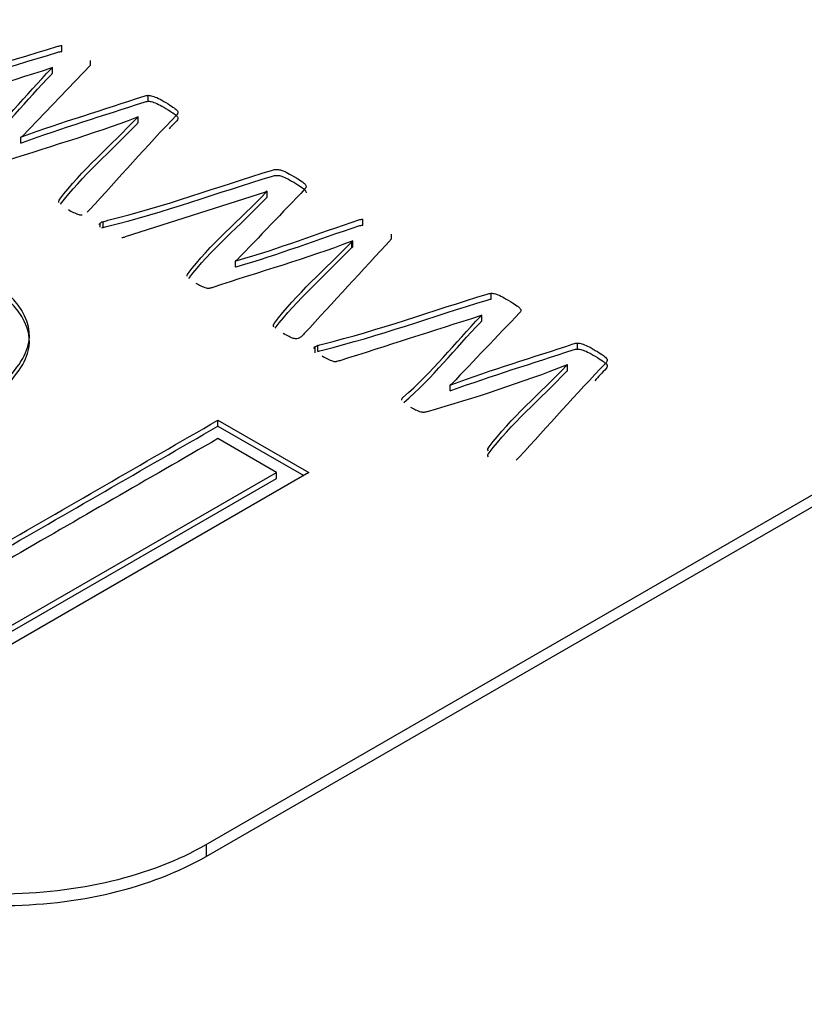
# Model space of a CAD drawing. Units: millimetres. Extents: x 13 to 415, y -156 to 292.
# Drawn here: x 365 to 365, y 76 to 76 of the extents above; entities that cross this region are included whole.
import ezdxf

# ---------------------------------------------------------------- set-up
doc = ezdxf.new("R2010")
doc.units = ezdxf.units.MM
for name, color, linetype in [('Default', 7, 'Continuous'), ('IW12C14', 7, 'Continuous'), ('X-00321-1', 7, 'Continuous')]:
    doc.layers.add(name, color=color, linetype=linetype)

# ---------------------------------------------------------------- blocks, each defined once
blk = doc.blocks.new('SE5')
at = {"layer": 'IW12C14', "color": 7, "linetype": 'Continuous'}
blk.add_ellipse((356.3411732318, 72.4091303331), major_axis=(8.120000000000001, 2.403703357979456e-15), ratio=0.5773502692, start_param=2.417206277555963, end_param=8.578368010008301, dxfattribs=at)
at = {"layer": 'X-00321-1', "color": 7, "linetype": 'Continuous'}
for p, q in [((364.7133175211, 75.9478265148), (365.505277116, 76.4050646002)), ((364.7133175211, 75.9445605285), (365.505277116, 76.4017986138)), ((364.6736453198, 76.1661588207), (364.6736453198, 76.1677918138)), ((364.6814845538, 76.1624015718), (364.6814845538, 76.1637207028)), ((364.6814845538, 76.1624015718), (364.6626940282, 76.1427738128)), ((364.671084766, 76.1617647499), (364.6706514415, 76.1615600572)), ((364.671084766, 76.1601317568), (364.671084766, 76.1617647499)), ((364.6973599873, 76.152467151), (364.6973599873, 76.1541001442)), ((364.694641861, 76.1465310616), (364.694641861, 76.1481640548)), ((364.6626940282, 76.1427738128), (364.6623394899, 76.14256912)), ((364.6623394899, 76.1409361269), (364.6623394899, 76.14256912)), ((364.7297017515, 76.1274673448), (364.6910570857, 76.1151175497)), ((364.730135076, 76.1276720376), (364.7297017515, 76.1274673448)), ((364.730135076, 76.1260390444), (364.730135076, 76.1276720376)), ((364.6727786708, 76.1246323213), (364.6727786708, 76.1249882883)), ((364.7564496905, 76.118351695), (364.7564496905, 76.1199846881)), ((364.6842026801, 76.117768204), (364.6842026801, 76.1189384808)), ((364.6849905428, 76.1176693858), (364.6849905428, 76.119302379)), ((364.7643283176, 76.1145717024), (364.7643283176, 76.1158908334)), ((364.7533770259, 76.1137984188), (364.7537315642, 76.1140485988)), ((364.7533770259, 76.1121654256), (364.7533770259, 76.1137984188)), ((364.7533770259, 76.1121654256), (364.7537315642, 76.1124156056)), ((364.7537315642, 76.1124156056), (364.7537315642, 76.1140485988)), ((364.7217443382, 76.1086811004), (364.7213898, 76.1084764076)), ((364.7213898, 76.1068434145), (364.7213898, 76.1084764076)), ((364.7081143133, 76.1042861192), (364.7081143133, 76.1045417584)), ((364.7917459399, 76.0979733959), (364.7917459399, 76.0996063891)), ((364.7891853861, 76.0935793252), (364.7887520616, 76.0933746324)), ((364.7891853861, 76.091946332), (364.7891853861, 76.0935793252)), ((364.7318289809, 76.0905596479), (364.7318289809, 76.090895576)), ((364.7432923833, 76.0831900316), (364.7432923833, 76.0848230248)), ((364.744080246, 76.0835539298), (364.744080246, 76.085186923)), ((364.8155000005, 76.0842589826), (364.8155000005, 76.0858919757)), ((364.8127818742, 76.0783228932), (364.8127818742, 76.0799558864)), ((364.7808340413, 76.0745656443), (364.7804795031, 76.0743609516)), ((364.7804795031, 76.0727279584), (364.7804795031, 76.0743609516)), ((364.7671646234, 76.0701934068), (364.7671646234, 76.070449046)), ((364.7165817807, 76.0646604965), (364.7416017923, 76.0502151861)), ((364.7165817807, 76.0630275034), (364.7165817807, 76.0646604965)), ((364.7165817807, 76.0630275034), (364.7401875788, 76.0493986895)), ((364.7327237237, 76.0502669614), (364.7165817807, 76.0595865165)), ((364.6352443234, 75.9939872034), (364.7327237237, 76.0502669614)), ((364.7416017923, 76.0502151861), (364.6353340009, 75.9888614481)), ((364.7327237237, 76.0486339682), (364.7327237237, 76.0502669614)), ((364.6352443234, 75.9923542102), (364.7327237237, 76.0486339682)), ((364.7133175211, 75.9478265148), (364.7133175211, 75.9445605285))]:
    blk.add_line(p, q, dxfattribs=at)
for centre, radius, start, end in [((364.6852940159, 76.1394380793), 0.0194809523028314, 239.6729720314, 248.9402661593), ((364.6790485191, 76.1241444271), 0.0029831665624592, 255.3435391836, 273.6637277265), ((364.6846694211, 76.118095136), 0.0009638867442239, 118.9619106718, 153.2423168338), ((364.687900416, 76.1119674832), 0.0078910112666294, 111.6390378384, 117.9435239566), ((364.687900416, 76.11033449), 0.0078910112666294, 111.6390378384, 114.9518094743), ((364.6895366163, 76.1202047981), 0.005309606676826, 277.073305935, 286.6402765383), ((364.7176982255, 76.114112281), 0.0137544928845447, 238.528194583, 251.5866857855), ((364.7140440292, 76.1038859625), 0.0029071564681545, 256.2613860663, 275.8121439989), ((364.7323612979, 76.0906937998), 0.0005692759365542, 159.2406527097, 217.1857686921), ((364.7437761109, 76.0838447498), 0.0010913360220285, 116.3110135436, 147.1720484495), ((364.7452387083, 76.0816439431), 0.0037275650634063, 108.1063984221, 121.4761633736), ((364.7534472485, 76.0958279787), 0.0157943853103888, 238.6188056831, 250.8112022249), ((364.7489463472, 76.0837350998), 0.0029071564681516, 256.2613860664, 275.8121439989), ((364.6522209508, 76.4964003491), 0.4463247703156374, 285.8679210513, 291.0842363412), ((364.776722213, 76.0799511808), 0.0136812923450814, 238.6631236209, 251.6008124321), ((364.7730943393, 76.0697932501), 0.0029071564681516, 256.2613860653, 275.8121439989), ((364.7727349184, 76.072170236), 0.005309606676826, 277.0733059356, 286.6402765383)]:
    blk.add_arc(centre, radius, start, end, dxfattribs=at)
for centre, major_axis, start_param, end_param in [((364.6567489786, 75.9804863781), (-0.07999999999999971, 0), 0.785398163396593, 2.356194490192196), ((364.6567489786, 75.9772203917), (0.08000000000000008, -2.255140518769849e-16), 3.926990816986391, 5.497787143781986)]:
    blk.add_ellipse(centre, major_axis=major_axis, ratio=0.5773502692, start_param=start_param, end_param=end_param, dxfattribs=at)
for points, knots in [([(364.6259402327906, 76.15339509140168), (364.6262947710096, 76.15350880958843), (364.626688702364, 76.15364527141254), (364.6272008131248, 76.153804476874), (364.6422289931252, 76.15847645121099), (364.6574022169638, 76.16299290636411), (364.6725029188833, 76.16758712110916), (364.6729087175836, 76.16771058069287), (364.6732513884566, 76.16779181384533), (364.673645319811, 76.16779181384533)], [0, 0, 0, 0, 0.0268528657831657, 0.0268528657831657, 0.0268528657831657, 0.9775563244739017, 0.9775563244739017, 0.9775563244739017, 1, 1, 1, 1]), ([(364.6259402327906, 76.15176209823981), (364.6262947710096, 76.15187581642657), (364.626688702364, 76.1520122782507), (364.6272008131248, 76.15217148371214), (364.6422289931252, 76.15684345804912), (364.6574022169638, 76.16135991320225), (364.6725029188833, 76.1659541279473), (364.6729087175836, 76.16607758753102), (364.6732513884566, 76.16615882068348), (364.673645319811, 76.16615882068348)], [0, 0, 0, 0, 0.0268528657831657, 0.0268528657831657, 0.0268528657831657, 0.9775563244739017, 0.9775563244739017, 0.9775563244739017, 1, 1, 1, 1]), ([(364.6706514415175, 76.16156005721095), (364.6577567551827, 76.15745104006274), (364.644862068848, 76.15334202291452), (364.6319673825133, 76.1492330057663), (364.6317195512681, 76.14915403193089), (364.6314158786171, 76.14905105666749), (364.631140126669, 76.14902831303014)], [0, 0, 0, 0, 0.9799314366498942, 0.9799314366498942, 0.9799314366498942, 1, 1, 1, 1]), ([(364.6514669845571, 76.13647382521197), (364.6508760875255, 76.13686046704696), (364.6503245836293, 76.13717887796987), (364.6499700454103, 76.13742905798074), (364.6495804043974, 76.13770400828972), (364.6493397552433, 76.13792941800249), (364.6491821827015, 76.1381113671013), (364.6489930956513, 76.13832970601987), (364.6489458238888, 76.13865721439774), (364.6491821827015, 76.13897562532067), (364.6493397552433, 76.13911208714477), (364.6575012048425, 76.14618010982947), (364.6636263323636, 76.15403191324752), (364.6707696209237, 76.16149182629889), (364.6708609326416, 76.16158718538588), (364.6709797176461, 76.1616737753977), (364.6710847660073, 76.16176474994711)], [0, 0, 0, 0, 0.0443001800726175, 0.0443001800726175, 0.0443001800726175, 0.0725554379507398, 0.0725554379507398, 0.0725554379507398, 0.0907717413902414, 0.1089880448297514, 0.1089880448297514, 0.1089880448297514, 0.9887157315622297, 0.9887157315622297, 0.9887157315622297, 1, 1, 1, 1]), ([(364.6501583017364, 76.13819651369563), (364.6579153200376, 76.14507604259126), (364.6638671338363, 76.15265039502387), (364.6707696209237, 76.15985883313704), (364.6708609326416, 76.15995419222403), (364.6709797176461, 76.16004078223585), (364.6710847660073, 76.16013175678526)], [0.1386438148279036, 0.1386438148279036, 0.1386438148279036, 0.1386438148279036, 0.9887157315622297, 0.9887157315622297, 0.9887157315622297, 1, 1, 1, 1]), ([(364.6623394899391, 76.14256912002223), (364.6624839314358, 76.14262218850939), (364.6626283729324, 76.14267525699654), (364.662772814429, 76.1427283254837), (364.6736314163515, 76.14671782704741), (364.6850955911796, 76.15015791368528), (364.6962569795549, 76.15387270778606), (364.69665492143, 76.15400515296945), (364.6970054491283, 76.15407740052223), (364.6973599873472, 76.15410014415957)], [0, 0, 0, 0, 0.0127298852327956, 0.0127298852327956, 0.0127298852327956, 0.9707582450927206, 0.9707582450927206, 0.9707582450927206, 1, 1, 1, 1]), ([(364.6623394899391, 76.1409361268604), (364.6624839314358, 76.14098919534753), (364.6626283729324, 76.14104226383469), (364.662772814429, 76.14109533232184), (364.6736314163515, 76.14508483388555), (364.6850955911796, 76.14852492052341), (364.6962569795548, 76.1522397146242), (364.69665492143, 76.15237215980761), (364.6970054491283, 76.15244440736036), (364.6973599873472, 76.15246715099772)], [0, 0, 0, 0, 0.0127298852327956, 0.0127298852327956, 0.0127298852327956, 0.9707582450927206, 0.9707582450927206, 0.9707582450927206, 1, 1, 1, 1]), ([(364.6973599873472, 76.15410014415957), (364.6977539187016, 76.15410014415957), (364.6981084569206, 76.15403191324752), (364.6990538921712, 76.1537589895993), (364.699566002932, 76.15355429686313), (364.7001962930991, 76.1532358859402), (364.700784749848, 76.15293860848563), (364.7014568734332, 76.15255357681966), (364.7031113851218, 76.15159834405088), (364.7037416752888, 76.15118895857856), (364.7046871105395, 76.1505521367327), (364.7050416487584, 76.15025646944713), (364.7052780075711, 76.1499835457989), (364.7054828518754, 76.14974701197046), (364.7056325457901, 76.14950592941453), (364.7055537595192, 76.14909654394219), (364.7054355801129, 76.14889185120602), (364.7052386144356, 76.14868715846985), (364.6969561457701, 76.1400797645453), (364.6892712635365, 76.13128069468333), (364.6812875880868, 76.12257746279005), (364.6810153734647, 76.12228071388088), (364.6807754773261, 76.12205435913097), (364.6805785116489, 76.1218496663948)], [0, 0, 0, 0, 0.0248022486471949, 0.0248022486471949, 0.0496044972943891, 0.0496044972943891, 0.0496044972943891, 0.0857312576635567, 0.0857312576635567, 0.1254706940696404, 0.1254706940696404, 0.1652101304757295, 0.1652101304757295, 0.1652101304757295, 0.183181005225406, 0.183181005225406, 0.2011518799750852, 0.2011518799750852, 0.2011518799750852, 0.9780423436636884, 0.9780423436636884, 0.9780423436636884, 1, 1, 1, 1]), ([(364.6973599873472, 76.15246715099772), (364.6977539187016, 76.15246715099772), (364.6981084569206, 76.15239892008567), (364.6990538921712, 76.15212599643745), (364.699566002932, 76.15192130370129), (364.7001962930991, 76.15160289277836), (364.700784749848, 76.15130561532376), (364.7014568734332, 76.1509205836578), (364.7031113851218, 76.14996535088903), (364.7037416752888, 76.1495559654167), (364.7046871105395, 76.14891914357085), (364.7050416487584, 76.14862347628528), (364.7052780075711, 76.14835055263705), (364.7054828518754, 76.1481140188086), (364.7056325457901, 76.14787293625267), (364.7055537595192, 76.14746355078033), (364.7054355801129, 76.14725885804417), (364.7052386144356, 76.147054165308), (364.7045324358812, 76.14632028302667), (364.7038306015303, 76.14558500734137), (364.7031325557909, 76.1448485164584)], [0, 0, 0, 0, 0.0248022486471949, 0.0248022486471949, 0.0496044972943891, 0.0496044972943891, 0.0496044972943891, 0.0857312576635567, 0.0857312576635567, 0.1254706940696404, 0.1254706940696404, 0.1652101304757295, 0.1652101304757295, 0.1652101304757295, 0.183181005225406, 0.183181005225406, 0.2011518799750852, 0.2011518799750852, 0.2011518799750852, 0.2673909937923056, 0.2673909937923056, 0.2673909937923056, 0.2673909937923056]), ([(364.6946418610017, 76.14816405481078), (364.69448428846, 76.14810340511116), (364.6943267159182, 76.14804275541157), (364.6941691433764, 76.14798210571196), (364.6820057552483, 76.14330041543863), (364.6687999641517, 76.1395214726171), (364.6561153745393, 76.13529115606968), (364.6558699018621, 76.13520929081743), (364.6555638706431, 76.13510920697087), (364.655288118695, 76.13508646333352), (364.6549351562015, 76.1350573514777), (364.6546578285279, 76.13508646333352), (364.654303290309, 76.13515469424557)], [0, 0, 0, 0, 0.0122353938580383, 0.0122353938580383, 0.0122353938580383, 0.9589214893830539, 0.9589214893830539, 0.9589214893830539, 0.9784172319383837, 0.9784172319383837, 0.9784172319383837, 1, 1, 1, 1]), ([(364.6727786708313, 76.12498828834933), (364.6728180639668, 76.1251474938108), (364.6729756365085, 76.12532944290962), (364.6730938159149, 76.12548864837109), (364.678875098137, 76.1332769063479), (364.6872490825838, 76.14042363689873), (364.6943267159182, 76.14789113116255), (364.6944172784748, 76.14798668222316), (364.6945368126405, 76.14807308026137), (364.6946418610017, 76.14816405481078)], [0, 0, 0, 0, 0.0202157653159511, 0.0202157653159511, 0.0202157653159511, 0.9875759893142282, 0.9875759893142282, 0.9875759893142282, 1, 1, 1, 1]), ([(364.6732759227539, 76.12409963293034), (364.6790499907005, 76.13179333015144), (364.6873230514091, 76.13886868702517), (364.6943267159182, 76.14625813800069), (364.6944172784748, 76.14635368906131), (364.6945368126405, 76.1464400870995), (364.6946418610017, 76.14653106164891)], [0.0303257125337286, 0.0303257125337286, 0.0303257125337286, 0.0303257125337286, 0.9875759893142282, 0.9875759893142282, 0.9875759893142282, 1, 1, 1, 1]), ([(364.6849905428184, 76.1193023790114), (364.6853450810374, 76.11941609719815), (364.6857390123918, 76.11955255902227), (364.686290516288, 76.11968902084638), (364.7019227991386, 76.12355700772288), (364.7164656580367, 76.12889261276139), (364.731553228911, 76.13349440871889), (364.7319588282759, 76.13361811885972), (364.7323410916198, 76.1336763578177), (364.7330501680578, 76.13372184509241), (364.7334047062768, 76.13365361418036), (364.7342713552566, 76.13342617780683), (364.7347834660173, 76.13322148507068), (364.7353743630489, 76.1329258177851), (364.7359232673981, 76.13265116238783), (364.7365955502476, 76.1322662523019), (364.7382500619362, 76.13131101953313), (364.7389197452387, 76.13087889042345), (364.7394318559994, 76.13053773586316), (364.7399803604183, 76.13017233681637), (364.7403378981146, 76.12987817037997), (364.7405742569272, 76.12960524673174), (364.7407791012316, 76.12936871290329), (364.7408894020109, 76.12915037398471), (364.7408894020109, 76.1289229376112)], [0, 0, 0, 0, 0.0221831637895513, 0.0221831637895513, 0.0221831637895513, 0.7986131902268961, 0.7986131902268961, 0.7986131902268961, 0.820180703374669, 0.820180703374669, 0.8417482165224421, 0.8417482165224421, 0.8633157296702166, 0.8633157296702166, 0.8633157296702166, 0.9072646998991248, 0.9072646998991248, 0.9512136701280307, 0.9512136701280307, 0.9512136701280307, 0.9812834084554573, 0.9812834084554573, 0.9812834084554573, 1, 1, 1, 1]), ([(364.6849905428184, 76.11766938584955), (364.6853450810374, 76.1177831040363), (364.6857390123918, 76.11791956586042), (364.686290516288, 76.11805602768453), (364.7019227991386, 76.12192401456105), (364.7164656580367, 76.12725961959954), (364.731553228911, 76.13186141555704), (364.7319588282759, 76.13198512569785), (364.7323410916198, 76.13204336465584), (364.7330501680578, 76.13208885193056), (364.7334047062768, 76.1320206210185), (364.7342713552566, 76.13179318464498), (364.7347834660173, 76.13158849190881), (364.7353743630489, 76.13129282462324), (364.7359232673981, 76.131018169226), (364.7365955502476, 76.13063325914004), (364.7382500619362, 76.12967802637127), (364.7389197452387, 76.12924589726158), (364.7394318559994, 76.12890474270131), (364.7399803604183, 76.12853934365452), (364.7403378981146, 76.12824517721812), (364.7405742569272, 76.1279722535699), (364.7407791012316, 76.12773571974144), (364.7408894020109, 76.12751738082285), (364.7408894020109, 76.12728994444934)], [0, 0, 0, 0, 0.0221831637895513, 0.0221831637895513, 0.0221831637895513, 0.7986131902268961, 0.7986131902268961, 0.7986131902268961, 0.820180703374669, 0.820180703374669, 0.8417482165224421, 0.8417482165224421, 0.8633157296702166, 0.8633157296702166, 0.8633157296702166, 0.9072646998991248, 0.9072646998991248, 0.9512136701280307, 0.9512136701280307, 0.9512136701280307, 0.9812834084554573, 0.9812834084554573, 0.9812834084554573, 1, 1, 1, 1]), ([(364.7408894020109, 76.1289229376112), (364.7408500088753, 76.12871824487502), (364.740731829469, 76.12851355213886), (364.7405348637918, 76.1283088594027), (364.7342468274552, 76.12177414035379), (364.7280078467212, 76.115223686713), (364.7217443381859, 76.10868110036814)], [0, 0, 0, 0, 0.0282345063659904, 0.0282345063659904, 0.0282345063659904, 1, 1, 1, 1]), ([(364.7081143133229, 76.10454175837012), (364.7081537064583, 76.10470096383158), (364.7082718858647, 76.10486016929305), (364.708390065271, 76.1050193747545), (364.7141767810291, 76.11281495252265), (364.7226766423914, 76.11993920085725), (364.7298199309515, 76.12739911390864), (364.7299112426693, 76.12749447299562), (364.7300300276739, 76.12758106300743), (364.7301350760351, 76.12767203755683)], [0, 0, 0, 0, 0.0191109642037314, 0.0191109642037314, 0.0191109642037314, 0.9875800018530353, 0.9875800018530353, 0.9875800018530353, 1, 1, 1, 1]), ([(364.7086090446456, 76.1036793514116), (364.7143897550613, 76.11136069739588), (364.7227662237909, 76.11839975976821), (364.7298199309515, 76.12576612074677), (364.7299112426693, 76.12586147983377), (364.7300300276739, 76.12594806984559), (364.7301350760351, 76.126039044395)], [0.0312561843027948, 0.0312561843027948, 0.0312561843027948, 0.0312561843027948, 0.9875800018530353, 0.9875800018530353, 0.9875800018530353, 1, 1, 1, 1]), ([(364.7213897999669, 76.10847640763197), (364.7215473725087, 76.10852189490667), (364.7217049450505, 76.10856738218138), (364.7218625175922, 76.10861286945608), (364.7333600607233, 76.11193192426695), (364.7441590322525, 76.11605762008256), (364.7553072895826, 76.11977999539579), (364.7557049209059, 76.11991276350273), (364.756055759156, 76.11998468813195), (364.7564496905105, 76.11998468813195)], [0, 0, 0, 0, 0.0130872377509821, 0.0130872377509821, 0.0130872377509821, 0.970014326198849, 0.970014326198849, 0.970014326198849, 1, 1, 1, 1]), ([(364.5348952443895, 76.04353617156387), (364.5209952379109, 76.05156134404604), (364.5152558803971, 76.05953474122185), (364.5175874943871, 76.06730103717236), (364.5199368148001, 76.07512631086219), (364.5319358881715, 76.08521529316481), (364.5748913920635, 76.11001566490003), (364.5923784969881, 76.11690178064279), (364.6192817353339, 76.11959409657229), (364.6330023868902, 76.1162287016604), (364.6607127223863, 76.10023013200241), (364.6665417573612, 76.09230851013292), (364.6642101433712, 76.0846457647951), (364.6618479643794, 76.07688256894266), (364.6499514270481, 76.06678328410898), (364.6067268907726, 76.04182758645476), (364.5892397858478, 76.034941470712), (364.5758778441361, 76.0335435374409), (364.5624448096687, 76.03213816640884), (364.5487952508681, 76.0355109990817), (364.5348952443895, 76.04353617156387)], [0, 0, 0, 0, 0.1049332724342601, 0.1049332724342601, 0.1049332724342601, 0.2296154881882647, 0.2296154881882647, 0.3548193868533737, 0.3548193868533737, 0.4800232855184828, 0.4800232855184828, 0.6044194170954296, 0.6044194170954296, 0.6044194170954296, 0.7498990973377745, 0.7498990973377745, 0.8953787775801197, 0.8953787775801197, 0.8953787775801197, 1, 1, 1, 1]), ([(364.5348952443895, 76.04190317840201), (364.5209952379109, 76.04992835088417), (364.5152558803971, 76.05790174806002), (364.5175874943871, 76.0656680440105), (364.5199368148001, 76.07349331770033), (364.5319358881715, 76.08358230000294), (364.5748913920635, 76.10838267173817), (364.5923784969881, 76.11526878748093), (364.6192817353339, 76.11796110341044), (364.6330023868902, 76.11459570849856), (364.6607127223863, 76.09859713884056), (364.6665417573612, 76.09067551697106), (364.6642101433712, 76.08301277163325), (364.6618479643794, 76.07524957578082), (364.6499514270481, 76.06515029094713), (364.6067268907726, 76.04019459329291), (364.5892397858478, 76.03330847755014), (364.5758778441361, 76.03191054427904), (364.5624448096687, 76.03050517324698), (364.5487952508681, 76.03387800591985), (364.5348952443895, 76.04190317840201)], [0, 0, 0, 0, 0.1049332724342601, 0.1049332724342601, 0.1049332724342601, 0.2296154881882647, 0.2296154881882647, 0.3548193868533737, 0.3548193868533737, 0.4800232855184828, 0.4800232855184828, 0.6044194170954296, 0.6044194170954296, 0.6044194170954296, 0.7498990973377745, 0.7498990973377745, 0.8953787775801197, 0.8953787775801197, 0.8953787775801197, 1, 1, 1, 1]), ([(364.7213897999669, 76.10684341447012), (364.7215473725087, 76.10688890174481), (364.7217049450505, 76.10693438901953), (364.7218625175922, 76.10697987629422), (364.7333600607233, 76.11029893110509), (364.7441590322525, 76.1144246269207), (364.7553072895826, 76.11814700223393), (364.7557049209059, 76.11827977034089), (364.756055759156, 76.1183516949701), (364.7564496905105, 76.1183516949701)], [0, 0, 0, 0, 0.0130872377509821, 0.0130872377509821, 0.0130872377509821, 0.970014326198849, 0.970014326198849, 0.970014326198849, 1, 1, 1, 1]), ([(364.7643283175989, 76.11457170244223), (364.7563315111041, 76.10587605176141), (364.7483347046094, 76.0971804010806), (364.7403378981146, 76.08848475039979), (364.7400651468364, 76.08818816327596), (364.7398651804893, 76.08793890310334), (364.739392462864, 76.08757500490572), (364.7391954971868, 76.08741579944426), (364.7387621726969, 76.08716561943338), (364.7385652070197, 76.08709738852133), (364.7380137031236, 76.08705190124662), (364.7377379511754, 76.08707464488398), (364.737344019821, 76.08716561943338), (364.7370180076656, 76.08724090871564), (364.736634943383, 76.0874385430816), (364.7356895081325, 76.08789341582865), (364.7351773973717, 76.08818908311422), (364.7345077140692, 76.08853023767449)], [0, 0, 0, 0, 0.8653932782970521, 0.8653932782970521, 0.8653932782970521, 0.8817533130468168, 0.8817533130468168, 0.8981133477965827, 0.8981133477965827, 0.9177453894962988, 0.9177453894962988, 0.9373774311960148, 0.9373774311960148, 0.9373774311960148, 0.9686887155980066, 0.9686887155980066, 1, 1, 1, 1]), ([(364.753731564165, 76.11404859878316), (364.7535739916232, 76.11398794908354), (364.7534164190814, 76.11392729938393), (364.7532588465397, 76.11386664968434), (364.7410924281704, 76.10918379307063), (364.7278634052246, 76.10542117901439), (364.7151656845671, 76.10119844367941), (364.7149200580058, 76.10111675847088), (364.7146141806709, 76.10101649458059), (364.7143384287228, 76.10099375094325)], [0, 0, 0, 0, 0.0125011980443037, 0.0125011980443037, 0.0125011980443037, 0.9800812653561853, 0.9800812653561853, 0.9800812653561853, 1, 1, 1, 1]), ([(364.7318289808591, 76.09089557595908), (364.7318683739946, 76.09105478142052), (364.7320259465363, 76.09123673051934), (364.7321441259426, 76.09139593598081), (364.7379254081648, 76.09918419395763), (364.7462993926115, 76.10633092450846), (364.753377025946, 76.11379841877228)], [0, 0, 0, 0, 0.020470085881685, 0.020470085881685, 0.020470085881685, 1, 1, 1, 1]), ([(364.7440802459816, 76.08518692298378), (364.7443953910652, 76.0853233848079), (364.7447893224195, 76.085459846632), (364.7453408263158, 76.08559630845612), (364.7609794482916, 76.08946586385935), (364.7755422301547, 76.09478473794621), (364.7906429320743, 76.09937895269127), (364.7910487307746, 76.09950241227497), (364.7913914016476, 76.09958364542743), (364.7917459398666, 76.09960638906479)], [0, 0, 0, 0, 0.0269198378002611, 0.0269198378002611, 0.0269198378002611, 0.9781222088216807, 0.9781222088216807, 0.9781222088216807, 1, 1, 1, 1]), ([(364.7917459398666, 76.09960638906479), (364.7921398712211, 76.09960638906479), (364.79249440944, 76.09953815815274), (364.7933610584197, 76.09931072177922), (364.7938337760451, 76.0991287726804), (364.7950155701083, 76.09853743810925), (364.7956852534109, 76.09815079627427), (364.7973397650994, 76.0971955635055), (364.7979700552665, 76.09678617803317), (364.7984821660272, 76.09644502347291), (364.7990306704461, 76.09607962442611), (364.7993882081424, 76.0957854579897), (364.799624566955, 76.09551253434148), (364.7998294112593, 76.09527600051302), (364.799979105174, 76.0950349179571), (364.7999003189032, 76.09462553248476), (364.7997821394968, 76.09442083974858), (364.7995851738196, 76.09421614701242), (364.7932946599273, 76.08767885321211), (364.7870844188393, 76.08111581189782), (364.7808340413491, 76.07456564434051)], [0, 0, 0, 0, 0.0414654383289753, 0.0414654383289753, 0.0829308766579442, 0.0829308766579442, 0.124396314986914, 0.124396314986914, 0.1700082971487791, 0.1700082971487791, 0.1700082971487791, 0.2081056956879595, 0.2081056956879595, 0.2081056956879595, 0.2308441327531106, 0.2308441327531106, 0.2535825698182578, 0.2535825698182578, 0.2535825698182578, 1, 1, 1, 1]), ([(364.7440802459816, 76.08355392982193), (364.7443953910652, 76.08369039164603), (364.7447893224195, 76.08382685347014), (364.7453408263158, 76.08396331529426), (364.7609794482916, 76.08783287069748), (364.7755422301547, 76.09315174478436), (364.7906429320743, 76.09774595952942), (364.7910487307746, 76.09786941911314), (364.7913914016476, 76.09795065226558), (364.7917459398666, 76.09797339590294)], [0, 0, 0, 0, 0.0269198378002611, 0.0269198378002611, 0.0269198378002611, 0.9781222088216807, 0.9781222088216807, 0.9781222088216807, 1, 1, 1, 1]), ([(364.788752061573, 76.09337463243041), (364.7758705062834, 76.08925803406974), (364.7629889509939, 76.08514143570908), (364.7501073957042, 76.08102483734841), (364.7498597054079, 76.08094568219632), (364.7495164986727, 76.08086563188695), (364.7492407467245, 76.08084288824959)], [0, 0, 0, 0, 0.9794536388802976, 0.9794536388802976, 0.9794536388802976, 1, 1, 1, 1]), ([(364.7671646233507, 76.07044904597984), (364.7672040164862, 76.07060825144131), (364.7673221958925, 76.07076745690277), (364.7674797684343, 76.07090391872688), (364.7756432381943, 76.07797369092215), (364.7817400834643, 76.08583890725454), (364.7888702409793, 76.09330640151836), (364.7889613438445, 76.09340181457505), (364.7890803377017, 76.09348835061718), (364.7891853860629, 76.09357932516659)], [0, 0, 0, 0, 0.0186972223493666, 0.0186972223493666, 0.0186972223493666, 0.987576516793234, 0.987576516793234, 0.987576516793234, 1, 1, 1, 1]), ([(364.7677478036493, 76.06950397987855), (364.7757771862312, 76.07651328854747), (364.7818183356707, 76.08428786850969), (364.7888702409793, 76.0916734083565), (364.7889613438445, 76.0917688214132), (364.7890803377017, 76.09185535745532), (364.7891853860629, 76.09194633200472)], [0.0293304997152066, 0.0293304997152066, 0.0293304997152066, 0.0293304997152066, 0.987576516793234, 0.987576516793234, 0.987576516793234, 1, 1, 1, 1]), ([(364.7804795031302, 76.07436095160435), (364.7806239446268, 76.07441402009151), (364.7807683861234, 76.07446708857866), (364.7809128276201, 76.0745201570658), (364.7917680309191, 76.07850840995923), (364.8032093422803, 76.08196490769228), (364.8143575996104, 76.08568728300553), (364.8147552309337, 76.08582005111248), (364.8151060691838, 76.08589197574169), (364.8155000005382, 76.08589197574169)], [0, 0, 0, 0, 0.0127247222377429, 0.0127247222377429, 0.0127247222377429, 0.9699996775235676, 0.9699996775235676, 0.9699996775235676, 1, 1, 1, 1]), ([(364.8155000005382, 76.08589197574169), (364.8158545387572, 76.08591471937903), (364.8162484701116, 76.08582374482963), (364.816721187737, 76.08568728300553), (364.8171466335997, 76.08556446736382), (364.817706016123, 76.08534612844524), (364.8188878101863, 76.0847547938741), (364.8195574934888, 76.08436815203912), (364.8212120051774, 76.08341291927034), (364.8218422953444, 76.08300353379802), (364.8223544061051, 76.08266237923773), (364.8228301232078, 76.08234546916398), (364.8231816619494, 76.08204830102925), (364.8234180207621, 76.08177537738102), (364.8236228650664, 76.08153884355256), (364.8237331658457, 76.08132050463398), (364.8236543795747, 76.08091111916166), (364.8235755933039, 76.08068368278815), (364.8233786276267, 76.08047899005196), (364.8150986365167, 76.07187417087881), (364.8073850146372, 76.06308768869033), (364.7993882081424, 76.05439203800951), (364.7991154568642, 76.0540954508857), (364.7989154905171, 76.05384619071307), (364.7986791317044, 76.05366424161426)], [0, 0, 0, 0, 0.0195700610460606, 0.0195700610460606, 0.0195700610460606, 0.0586834065692161, 0.0586834065692161, 0.0977967520923709, 0.0977967520923709, 0.1369100976155282, 0.1369100976155282, 0.1369100976155282, 0.1653628659974338, 0.1653628659974338, 0.1653628659974338, 0.1831809267040084, 0.1831809267040084, 0.2009989874105834, 0.2009989874105834, 0.2009989874105834, 0.9780108306433072, 0.9780108306433072, 0.9780108306433072, 1, 1, 1, 1]), ([(364.7804795031302, 76.0727279584425), (364.7806239446268, 76.07278102692965), (364.7807683861234, 76.07283409541681), (364.7809128276201, 76.07288716390396), (364.7917680309191, 76.07687541679738), (364.8032093422803, 76.08033191453042), (364.8143575996104, 76.08405428984366), (364.8147552309337, 76.08418705795061), (364.8151060691838, 76.08425898257983), (364.8155000005382, 76.08425898257983)], [0, 0, 0, 0, 0.0127247222377429, 0.0127247222377429, 0.0127247222377429, 0.9699996775235676, 0.9699996775235676, 0.9699996775235676, 1, 1, 1, 1]), ([(364.8155000005382, 76.08425898257983), (364.8158545387572, 76.08428172621718), (364.8162484701116, 76.08419075166778), (364.816721187737, 76.08405428984366), (364.8171466335997, 76.08393147420196), (364.817706016123, 76.08371313528339), (364.8188878101863, 76.08312180071225), (364.8195574934888, 76.08273515887726), (364.8212120051774, 76.08177992610848), (364.8218422953444, 76.08137054063616), (364.8223544061051, 76.08102938607588), (364.8228301232078, 76.08071247600212), (364.8231816619494, 76.08041530786738), (364.8234180207621, 76.08014238421916), (364.8236228650664, 76.0799058503907), (364.8237331658457, 76.07968751147212), (364.8236543795747, 76.07927812599979), (364.8235755933039, 76.07905068962629), (364.8233786276267, 76.07884599689012), (364.8223204845739, 76.07774634237268), (364.8212715912431, 76.07664372100552), (364.8202301745293, 76.07553870151234)], [0, 0, 0, 0, 0.0195700610460606, 0.0195700610460606, 0.0195700610460606, 0.0586834065692161, 0.0586834065692161, 0.0977967520923709, 0.0977967520923709, 0.1369100976155282, 0.1369100976155282, 0.1369100976155282, 0.1653628659974338, 0.1653628659974338, 0.1653628659974338, 0.1831809267040084, 0.1831809267040084, 0.2009989874105834, 0.2009989874105834, 0.2009989874105834, 0.3002973650199923, 0.3002973650199923, 0.3002973650199923, 0.3002973650199923]), ([(364.7909974702932, 76.05623427263501), (364.7908792908869, 76.05643896537117), (364.790800504616, 76.05662091446999), (364.7908792908869, 76.0568028635688), (364.7909395392116, 76.05694200111496), (364.7910762565641, 76.05714401812908), (364.7911944359704, 76.05730322359054), (364.7969730014246, 76.0650878216717), (364.8053759647296, 76.07222304969329), (364.8124667291092, 76.07968296274466), (364.8125575012672, 76.07977846054575), (364.8126768258315, 76.07986491184347), (364.8127818741928, 76.07995588639288)], [0, 0, 0, 0, 0.0215239253766502, 0.0215239253766502, 0.0215239253766502, 0.0412705406664384, 0.0412705406664384, 0.0412705406664384, 0.9878390807462085, 0.9878390807462085, 0.9878390807462085, 1, 1, 1, 1]), ([(364.7909974702932, 76.05460127947315), (364.7908792908869, 76.05480597220932), (364.790800504616, 76.05498792130813), (364.7908792908869, 76.05516987040694), (364.7909395392116, 76.0553090079531), (364.7910762565641, 76.05551102496722), (364.7911944359704, 76.05567023042869), (364.7969730014246, 76.06345482850983), (364.8053759647296, 76.07059005653143), (364.8124667291092, 76.07804996958279), (364.8125575012672, 76.07814546738389), (364.8126768258315, 76.07823191868161), (364.8127818741928, 76.07832289323102)], [0, 0, 0, 0, 0.0215239253766502, 0.0215239253766502, 0.0215239253766502, 0.0412705406664384, 0.0412705406664384, 0.0412705406664384, 0.9878390807462085, 0.9878390807462085, 0.9878390807462085, 1, 1, 1, 1]), ([(364.6139010876648, 76.0324044807015), (364.6147081848151, 76.03173140171913), (364.6155152819655, 76.03116187334942), (364.616412056577, 76.03054056967339), (364.6172206238497, 76.02998037783433), (364.6182952832612, 76.02934973762765), (364.6249314153865, 76.02551836495874), (364.6307604503614, 76.02401688107497), (364.6369481951809, 76.02406865638132), (364.6432242992293, 76.02412117102423), (364.6489649749753, 76.0256219155714), (364.6543456226445, 76.0287284339516), (364.6750910086578, 76.04070578815079), (364.695836394671, 76.05268314234999), (364.7165817806842, 76.06466049654918)], [0, 0, 0, 0, 0.0300797434013191, 0.0300797434013191, 0.0300797434013191, 0.0661746486791961, 0.0661746486791961, 0.2081479427721785, 0.2081479427721785, 0.2081479427721785, 0.3530236170677064, 0.3530236170677064, 0.3530236170677064, 1, 1, 1, 1]), ([(364.6139010876648, 76.03077148753964), (364.6147081848151, 76.03009840855728), (364.6155152819655, 76.02952888018757), (364.616412056577, 76.02890757651153), (364.6172206238497, 76.02834738467249), (364.6182952832612, 76.02771674446579), (364.6249314153865, 76.02388537179688), (364.6307604503614, 76.02238388791312), (364.6369481951809, 76.02243566321945), (364.6432242992293, 76.02248817786237), (364.6489649749753, 76.02398892240956), (364.6543456226445, 76.02709544078975), (364.6750910086578, 76.03907279498895), (364.695836394671, 76.05105014918814), (364.7165817806842, 76.06302750338732)], [0, 0, 0, 0, 0.0300797434013191, 0.0300797434013191, 0.0300797434013191, 0.0661746486791961, 0.0661746486791961, 0.2081479427721785, 0.2081479427721785, 0.2081479427721785, 0.3530236170677064, 0.3530236170677064, 0.3530236170677064, 1, 1, 1, 1]), ([(364.7165817806842, 76.0595865165282), (364.6973011265365, 76.04845482566584), (364.6780204723887, 76.03732313480347), (364.6587398182409, 76.02619144394112), (364.6521036861157, 76.0223600712722), (364.6448398117623, 76.02044438493776), (364.6368585177198, 76.0204961602441), (364.6287885650208, 76.02054851068638), (364.6214339944016, 76.02246362188488), (364.6147978622763, 76.02629499455378), (364.6143494749705, 76.02655387108547), (364.6139010876648, 76.02681274761714), (364.613452700359, 76.02707162414883)], [0, 0, 0, 0, 0.6137536440629919, 0.6137536440629919, 0.6137536440629919, 0.7989749728543196, 0.7989749728543196, 0.7989749728543196, 0.9857359290613072, 0.9857359290613072, 0.9857359290613072, 1, 1, 1, 1])]:
    blk.add_open_spline(points, degree=3, knots=knots, dxfattribs=at)
blk.add_open_spline([(364.7323165785281, 76.08999405298042), (364.7380910763912, 76.09769272928072), (364.7463694571141, 76.10477185524829), (364.753377025946, 76.11216542561041)], degree=3, dxfattribs=at)

msp = doc.modelspace()

# ---------------------------------------------------------------- block references
at = {"layer": 'Default'}
msp.add_blockref('SE5', (0, 0), dxfattribs=at)

doc.saveas('drawing.dxf')
